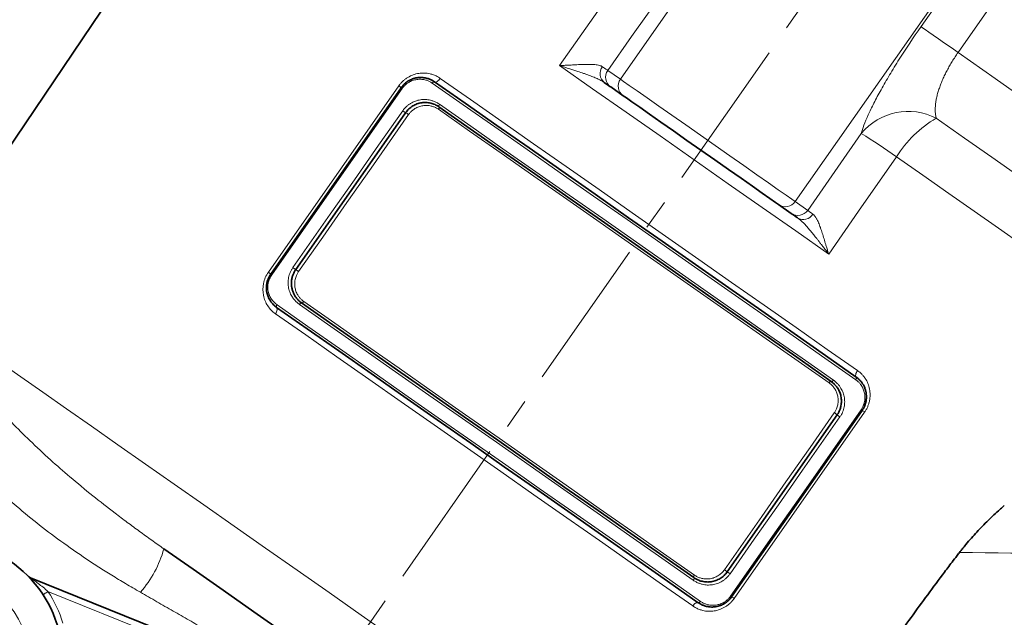
# Model space of a CAD drawing. Units: millimetres. Extents: x 1427 to 2402, y 6084 to 6779.
# Drawn here: x 1566 to 1648, y 6537 to 6587 of the extents above; entities that cross this region are included whole.
import ezdxf

# ---------------------------------------------------------------- set-up
doc = ezdxf.new("R2010")
doc.units = ezdxf.units.MM
doc.linetypes.add('CENTERX2', pattern=[20.32, 12.7, -2.54, 2.54, -2.54])
doc.layers.get('0').update_dxf_attribs({"linetype": 'CONTINUOUS'})
doc.layers.add('FORMAT', color=7, linetype='CONTINUOUS', lineweight=35)

msp = doc.modelspace()

# ---------------------------------------------------------------- linework, layer by layer
at = {"color": 7, "linetype": 'Continuous', "lineweight": 35}
for p, q in [((1583.657, 6603.471), (1557.218, 6564.274)), ((1616.525, 6580.457), (1615.478, 6581.19)), ((1630.55, 6570.636), (1629.504, 6571.369)), ((1567.01, 6540.192), (1577.483, 6535.961))]:
    msp.add_line(p, q, dxfattribs=at)
at = {"color": 8, "linetype": 'Continuous', "lineweight": 18}
for p, q in [((1616.287, 6581.844), (1630.053, 6601.504)), ((1630.888, 6571.62), (1644.654, 6591.28)), ((1641.4, 6586.234), (1644.841, 6591.149)), ((1647.935, 6588.982), (1644.494, 6584.067)), ((1615.241, 6582.577), (1616.287, 6581.844)), ((1630.888, 6571.62), (1631.935, 6570.888)), ((1577.296, 6535.497), (1568.478, 6539.06))]:
    msp.add_line(p, q, dxfattribs=at)
at = {"color": 8, "linetype": 'Continuous', "lineweight": 18, "flags": 128}
for points in [[(1611.213, 6582.977), (1614.403, 6587.514), (1616.909, 6591.079)], [(1619.751, 6588.982), (1617.225, 6585.395), (1615.241, 6582.577)], [(1641.4, 6586.234), (1641.53, 6586.143), (1641.747, 6585.991), (1642.047, 6585.781), (1642.422, 6585.518), (1642.865, 6585.208), (1643.365, 6584.858), (1643.913, 6584.475), (1644.494, 6584.067)], [(1666.547, 6568.626), (1664.24, 6570.241), (1661.778, 6571.965), (1659.173, 6573.789), (1656.439, 6575.704), (1653.589, 6577.699), (1650.638, 6579.766), (1647.601, 6581.892), (1644.494, 6584.067)], [(1633.688, 6567.239), (1630.931, 6569.17), (1628.129, 6571.132), (1625.297, 6573.115), (1622.45, 6575.108), (1619.604, 6577.101), (1616.772, 6579.084), (1613.97, 6581.046), (1611.213, 6582.977)], [(1600.766, 6581.624), (1600.808, 6581.607), (1600.859, 6581.606), (1600.917, 6581.623), (1600.982, 6581.655), (1601.048, 6581.703), (1601.115, 6581.763), (1601.18, 6581.834), (1601.24, 6581.913)], [(1601.24, 6581.913), (1603.771, 6580.141), (1606.377, 6578.316), (1609.044, 6576.449), (1611.759, 6574.547), (1614.51, 6572.621), (1617.281, 6570.681), (1620.059, 6568.736), (1622.83, 6566.796), (1625.58, 6564.87), (1628.295, 6562.969), (1630.963, 6561.101), (1633.568, 6559.276), (1636.1, 6557.504)], [(1586.883, 6565.719), (1592.985, 6574.436), (1597.779, 6581.284)], [(1600.578, 6581.507), (1600.602, 6581.539), (1600.627, 6581.567), (1600.654, 6581.591), (1600.681, 6581.61), (1600.706, 6581.624), (1600.729, 6581.63), (1600.75, 6581.63), (1600.766, 6581.624)], [(1635.944, 6556.743), (1633.371, 6558.545), (1630.725, 6560.398), (1628.018, 6562.293), (1625.264, 6564.221), (1622.477, 6566.173), (1619.669, 6568.14), (1616.854, 6570.111), (1614.045, 6572.077), (1611.258, 6574.029), (1608.504, 6575.957), (1605.797, 6577.852), (1603.151, 6579.705), (1600.578, 6581.507)], [(1616.287, 6581.844), (1616.562, 6581.651), (1617.036, 6581.32), (1617.695, 6580.858), (1618.521, 6580.28), (1619.49, 6579.601), (1620.575, 6578.842), (1621.745, 6578.022), (1622.968, 6577.166), (1624.208, 6576.298), (1625.43, 6575.442), (1626.6, 6574.623), (1627.685, 6573.863), (1628.654, 6573.185), (1629.48, 6572.606), (1630.139, 6572.145), (1630.613, 6571.813), (1630.888, 6571.62)], [(1598.065, 6581.069), (1594.359, 6575.778), (1591.962, 6572.354), (1589.564, 6568.93), (1587.166, 6565.506)], [(1601.134, 6579.535), (1601.145, 6579.522), (1601.152, 6579.504), (1601.153, 6579.481), (1601.149, 6579.454), (1601.141, 6579.424), (1601.128, 6579.392), (1601.11, 6579.359), (1601.09, 6579.326)], [(1601.18, 6579.742), (1601.16, 6579.71), (1601.143, 6579.677), (1601.129, 6579.644), (1601.121, 6579.614), (1601.117, 6579.587), (1601.118, 6579.564), (1601.124, 6579.547), (1601.134, 6579.535)], [(1601.18, 6579.742), (1603.798, 6577.91), (1606.483, 6576.03), (1609.222, 6574.112), (1612.002, 6572.165), (1614.809, 6570.199), (1617.63, 6568.224), (1620.451, 6566.249), (1623.259, 6564.283), (1626.039, 6562.336), (1628.778, 6560.418), (1631.462, 6558.539), (1634.08, 6556.706)], [(1588.931, 6566.101), (1592.052, 6570.557), (1594.071, 6573.44), (1596.09, 6576.324), (1598.109, 6579.207)], [(1598.589, 6578.88), (1595.469, 6574.423), (1593.45, 6571.54), (1591.431, 6568.656), (1589.412, 6565.773)], [(1633.72, 6556.478), (1631.13, 6558.292), (1628.47, 6560.154), (1625.754, 6562.056), (1622.994, 6563.988), (1620.207, 6565.94), (1617.405, 6567.902), (1614.603, 6569.864), (1611.815, 6571.816), (1609.056, 6573.748), (1606.339, 6575.65), (1603.68, 6577.513), (1601.09, 6579.326)], [(1659.647, 6566.688), (1657.804, 6567.978), (1655.867, 6569.335), (1653.843, 6570.752), (1651.739, 6572.225), (1649.563, 6573.749), (1647.321, 6575.319), (1645.021, 6576.929), (1642.673, 6578.573)], [(1631.935, 6570.888), (1634.441, 6574.488), (1636.411, 6577.317)], [(1639.353, 6575.363), (1636.181, 6570.814), (1633.688, 6567.239)], [(1655.305, 6564.194), (1653.573, 6565.406), (1651.752, 6566.681), (1649.85, 6568.013), (1647.873, 6569.397), (1645.828, 6570.829), (1643.721, 6572.305), (1641.56, 6573.818), (1639.353, 6575.363)], [(1587.574, 6562.783), (1587.562, 6562.796), (1587.555, 6562.815), (1587.553, 6562.838), (1587.556, 6562.866), (1587.564, 6562.896), (1587.577, 6562.929), (1587.594, 6562.962), (1587.614, 6562.995)], [(1587.614, 6562.995), (1590.185, 6561.195), (1592.83, 6559.343), (1595.537, 6557.448), (1598.291, 6555.519), (1601.08, 6553.566), (1603.89, 6551.598), (1606.707, 6549.626), (1609.516, 6547.659), (1612.305, 6545.706), (1615.06, 6543.777), (1617.766, 6541.882), (1620.412, 6540.03), (1622.982, 6538.23)], [(1589.663, 6563.152), (1589.647, 6563.158), (1589.628, 6563.157), (1589.605, 6563.15), (1589.581, 6563.136), (1589.555, 6563.117), (1589.528, 6563.092), (1589.503, 6563.063), (1589.479, 6563.032)], [(1622.379, 6539.995), (1619.764, 6541.826), (1617.08, 6543.706), (1614.341, 6545.623), (1611.56, 6547.57), (1608.752, 6549.537), (1605.929, 6551.513), (1603.107, 6553.49), (1600.298, 6555.456), (1597.518, 6557.403), (1594.778, 6559.321), (1592.095, 6561.2), (1589.479, 6563.032)], [(1589.848, 6563.27), (1589.824, 6563.239), (1589.799, 6563.21), (1589.772, 6563.186), (1589.746, 6563.166), (1589.721, 6563.153), (1589.698, 6563.146), (1589.679, 6563.145), (1589.663, 6563.152)], [(1589.848, 6563.27), (1592.436, 6561.458), (1595.095, 6559.597), (1597.811, 6557.695), (1600.571, 6555.762), (1603.359, 6553.81), (1606.163, 6551.847), (1608.966, 6549.884), (1611.755, 6547.931), (1614.514, 6545.999), (1617.231, 6544.097), (1619.889, 6542.235), (1622.477, 6540.423)], [(1587.475, 6562.252), (1587.527, 6562.334), (1587.569, 6562.417), (1587.6, 6562.499), (1587.62, 6562.576), (1587.627, 6562.645), (1587.622, 6562.704), (1587.604, 6562.751), (1587.574, 6562.783)], [(1622.332, 6537.845), (1619.804, 6539.616), (1617.2, 6541.439), (1614.533, 6543.306), (1611.817, 6545.208), (1609.066, 6547.134), (1606.294, 6549.076), (1603.514, 6551.022), (1600.741, 6552.963), (1597.99, 6554.89), (1595.274, 6556.792), (1592.607, 6558.659), (1590.003, 6560.482), (1587.475, 6562.252)], [(1564.528, 6558.162), (1566.22, 6556.977), (1568.055, 6555.692), (1570.022, 6554.315), (1572.112, 6552.852), (1574.315, 6551.309), (1576.621, 6549.694), (1579.018, 6548.016), (1581.494, 6546.282), (1584.038, 6544.5), (1586.638, 6542.68), (1589.28, 6540.83), (1591.952, 6538.96), (1594.64, 6537.077), (1597.333, 6535.192)], [(1635.99, 6556.96), (1635.959, 6556.993), (1635.942, 6557.041), (1635.937, 6557.102), (1635.946, 6557.173), (1635.967, 6557.252), (1636.001, 6557.336), (1636.046, 6557.421), (1636.1, 6557.504)], [(1633.9, 6556.592), (1633.885, 6556.598), (1633.866, 6556.597), (1633.844, 6556.591), (1633.82, 6556.578), (1633.794, 6556.56), (1633.768, 6556.536), (1633.743, 6556.509), (1633.72, 6556.478)], [(1634.08, 6556.706), (1634.056, 6556.675), (1634.031, 6556.648), (1634.005, 6556.624), (1633.98, 6556.606), (1633.956, 6556.593), (1633.934, 6556.586), (1633.915, 6556.586), (1633.9, 6556.592)], [(1635.944, 6556.743), (1635.966, 6556.776), (1635.984, 6556.81), (1635.997, 6556.844), (1636.006, 6556.875), (1636.01, 6556.904), (1636.008, 6556.928), (1636.001, 6556.947), (1635.99, 6556.96)], [(1624.978, 6540.87), (1628.098, 6545.326), (1630.117, 6548.209), (1632.136, 6551.092), (1634.155, 6553.976)], [(1625.495, 6538.668), (1629.2, 6543.96), (1631.598, 6547.384), (1633.995, 6550.808), (1636.393, 6554.232)], [(1636.692, 6554.037), (1630.588, 6545.322), (1625.793, 6538.474)], [(1634.627, 6553.637), (1631.507, 6549.18), (1629.488, 6546.297), (1627.47, 6543.413), (1625.451, 6540.53)], [(1622.429, 6540.209), (1622.44, 6540.196), (1622.446, 6540.178), (1622.447, 6540.154), (1622.443, 6540.126), (1622.433, 6540.095), (1622.419, 6540.062), (1622.401, 6540.028), (1622.379, 6539.995)], [(1622.477, 6540.423), (1622.455, 6540.39), (1622.437, 6540.356), (1622.423, 6540.323), (1622.414, 6540.292), (1622.41, 6540.264), (1622.411, 6540.24), (1622.418, 6540.221), (1622.429, 6540.209)], [(1568.478, 6539.06), (1568.397, 6539.007), (1568.318, 6538.955), (1568.246, 6538.908), (1568.182, 6538.867), (1568.13, 6538.833), (1568.092, 6538.807), (1568.068, 6538.792), (1568.06, 6538.786)], [(1622.332, 6537.845), (1622.391, 6537.921), (1622.455, 6537.99), (1622.521, 6538.047), (1622.586, 6538.092), (1622.649, 6538.123), (1622.706, 6538.138), (1622.757, 6538.137), (1622.797, 6538.119)], [(1622.797, 6538.119), (1622.813, 6538.113), (1622.833, 6538.112), (1622.856, 6538.119), (1622.881, 6538.131), (1622.907, 6538.149), (1622.933, 6538.172), (1622.958, 6538.199), (1622.982, 6538.23)]]:
    msp.add_lwpolyline(points, dxfattribs=at)
at = {"color": 7, "linetype": 'Continuous', "lineweight": 35, "flags": 128}
for points in [[(1587.083, 6565.569), (1593.185, 6574.284), (1597.981, 6581.133)], [(1600.766, 6581.624), (1603.329, 6579.829), (1605.964, 6577.984), (1608.66, 6576.096), (1611.403, 6574.176), (1614.179, 6572.232), (1616.976, 6570.273), (1619.78, 6568.31), (1622.576, 6566.352), (1625.353, 6564.408), (1628.095, 6562.487), (1630.791, 6560.6), (1633.427, 6558.754), (1635.99, 6556.96)], [(1629.504, 6571.369), (1629.238, 6571.555), (1628.773, 6571.881), (1628.125, 6572.334), (1627.313, 6572.903), (1626.365, 6573.567), (1625.309, 6574.306), (1624.18, 6575.097), (1623.014, 6575.913), (1621.848, 6576.73), (1620.719, 6577.52), (1619.663, 6578.259), (1618.715, 6578.923), (1617.903, 6579.492), (1617.255, 6579.946), (1616.79, 6580.271), (1616.525, 6580.457)], [(1633.9, 6556.592), (1631.294, 6558.417), (1628.62, 6560.289), (1625.892, 6562.199), (1623.123, 6564.138), (1620.327, 6566.096), (1617.517, 6568.063), (1614.708, 6570.03), (1611.912, 6571.988), (1609.143, 6573.927), (1606.415, 6575.837), (1603.741, 6577.709), (1601.134, 6579.535)], [(1598.349, 6579.043), (1593.21, 6571.704), (1589.172, 6565.937)], [(1589.663, 6563.152), (1592.268, 6561.328), (1594.941, 6559.456), (1597.669, 6557.546), (1600.438, 6555.607), (1603.235, 6553.648), (1606.046, 6551.68), (1608.857, 6549.712), (1611.654, 6547.753), (1614.423, 6545.814), (1617.151, 6543.904), (1619.824, 6542.032), (1622.429, 6540.209)], [(1622.797, 6538.119), (1620.237, 6539.912), (1617.603, 6541.757), (1614.907, 6543.644), (1612.164, 6545.565), (1609.386, 6547.51), (1606.588, 6549.469), (1603.783, 6551.433), (1600.985, 6553.393), (1598.207, 6555.338), (1595.464, 6557.259), (1592.768, 6559.146), (1590.134, 6560.991), (1587.574, 6562.783)], [(1636.481, 6554.174), (1630.378, 6545.459), (1625.583, 6538.611)], [(1625.214, 6540.7), (1630.354, 6548.039), (1634.392, 6553.806)], [(1588.259, 6535.548), (1585.658, 6537.369), (1583.097, 6539.163), (1580.591, 6540.917), (1578.155, 6542.623)]]:
    msp.add_lwpolyline(points, dxfattribs=at)
at = {"color": 7, "linetype": 'Continuous', "lineweight": 35}
msp.add_circle((1559.688, 6533.317), 10, dxfattribs=at)
at = {"color": 8, "linetype": 'Continuous', "lineweight": 18}
msp.add_circle((1559.688, 6533.317), 7.2, dxfattribs=at)
for centre, radius, start, end in [((1615.538, 6582.3), 0.946, 141.9805, 231.21443), ((1616.053, 6582.002), 0.995, 144.7211, 234.71867), ((1596.448, 6579.308), 2.383, 49.98365, 56.0483), ((1598.64, 6581.924), 1.03, 230.17094, 236.03088), ((1617.099, 6581.269), 0.995, 144.72107, 234.71855), ((1600.53, 6582.497), 4.085, 233.65242, 237.72576), ((1596.169, 6575.591), 4.083, 53.64732, 57.72791), ((1640.321, 6574.062), 5.087, 62.46581, 140.22877), ((1647.345, 6570.419), 9.398, 119.81576, 148.2611), ((1604.724, 6526.403), 59.968, 54.72852, 58.10319), ((1630.07, 6572.187), 0.995, 235.28185, 325.27858), ((1631.117, 6571.454), 0.995, 235.28185, 325.27858), ((1631.573, 6571.072), 0.946, 238.78562, 328.01952), ((1585.568, 6563.767), 2.354, 49.95417, 56.05232), ((1587.734, 6566.349), 1.016, 230.13641, 236.03901), ((1591.352, 6569.39), 4.084, 233.64661, 237.72852), ((1586.988, 6562.479), 4.089, 53.64513, 57.72723), ((1631.892, 6550.575), 4.085, 52.27247, 56.35111), ((1636.997, 6555.063), 1.028, 233.96344, 239.83536), ((1635.29, 6552.111), 2.383, 53.9512, 60.01633), ((1636.892, 6557.038), 4.086, 232.27508, 236.34765), ((1569.347, 6545.041), 9.134, 318.53564, 344.64512), ((1622.715, 6537.469), 4.085, 52.27029, 56.3566), ((1627.715, 6543.932), 4.086, 232.27282, 236.35189), ((1559.688, 6533.317), 10.5, 17.06787, 33.1566), ((1626.094, 6539.491), 1.018, 233.96448, 239.85937), ((1624.408, 6536.572), 2.353, 53.94743, 60.04657)]:
    msp.add_arc(centre, radius, start, end, dxfattribs=at)
at = {"color": 7, "linetype": 'Continuous', "lineweight": 35}
msp.add_arc((1567.198, 6540.656), 0.5, 224.34169, 248, dxfattribs=at)
at = {"color": 8, "linetype": 'Continuous', "lineweight": 18}
for points, knots in [([(1636.411, 6577.317), (1636.464, 6577.52), (1636.539, 6577.75), (1636.731, 6578.263), (1636.85, 6578.548), (1637.127, 6579.163), (1637.286, 6579.492), (1637.555, 6580.019), (1637.65, 6580.201), (1637.85, 6580.575), (1637.956, 6580.769), (1638.285, 6581.361), (1638.521, 6581.77), (1639.025, 6582.615), (1639.295, 6583.054), (1640.149, 6584.403), (1640.755, 6585.313), (1641.4, 6586.234)], [0, 0, 0, 0, 0.125, 0.125, 0.25, 0.25, 0.375, 0.375, 0.4375, 0.4375, 0.5, 0.5, 0.625, 0.625, 0.75, 0.75, 1, 1, 1, 1]), ([(1644.494, 6584.067), (1644.452, 6584.007), (1644.368, 6583.886), (1644.245, 6583.702), (1644.126, 6583.516), (1644.009, 6583.33), (1643.897, 6583.143), (1643.788, 6582.955), (1643.682, 6582.767), (1643.581, 6582.579), (1643.484, 6582.391), (1643.391, 6582.203), (1643.303, 6582.016), (1643.219, 6581.83), (1643.139, 6581.644), (1643.065, 6581.461), (1642.995, 6581.278), (1642.931, 6581.098), (1642.848, 6580.849), (1642.757, 6580.536), (1642.673, 6580.168), (1642.616, 6579.814), (1642.586, 6579.475), (1642.584, 6579.153), (1642.61, 6578.849), (1642.652, 6578.666), (1642.673, 6578.573)], [0, 0, 0, 0, 0.02872, 0.05744, 0.086179, 0.114953, 0.143779, 0.172673, 0.201653, 0.230733, 0.259931, 0.289261, 0.318737, 0.348376, 0.378189, 0.408191, 0.438394, 0.46881, 0.499451, 0.566517, 0.634941, 0.704809, 0.776196, 0.849161, 0.92375, 1, 1, 1, 1]), ([(1611.213, 6582.977), (1611.286, 6582.98), (1611.468, 6582.989), (1611.75, 6583.003), (1612.032, 6583.018), (1612.379, 6583.037), (1612.792, 6583.058), (1613.203, 6583.074), (1613.516, 6583.079), (1613.744, 6583.079), (1613.956, 6583.072), (1614.166, 6583.057), (1614.361, 6583.033), (1614.537, 6582.996), (1614.683, 6582.948), (1614.757, 6582.904), (1614.793, 6582.882)], [0, 0, 0, 0, 0.050406, 0.125026, 0.196408, 0.24936, 0.37367, 0.498793, 0.563982, 0.62395, 0.687881, 0.748626, 0.817299, 0.881834, 0.942583, 1, 1, 1, 1]), ([(1614.945, 6581.563), (1614.911, 6581.586), (1614.839, 6581.635), (1614.718, 6581.705), (1614.583, 6581.778), (1614.433, 6581.851), (1614.268, 6581.926), (1614.087, 6582.003), (1613.892, 6582.081), (1613.682, 6582.161), (1613.456, 6582.243), (1613.139, 6582.354), (1612.676, 6582.511), (1612.009, 6582.726), (1611.497, 6582.887), (1611.213, 6582.977)], [0, 0, 0, 0, 0.037392, 0.077539, 0.120469, 0.166207, 0.214768, 0.266167, 0.320416, 0.377524, 0.437499, 0.500351, 0.626312, 0.792868, 1, 1, 1, 1]), ([(1597.779, 6581.284), (1597.805, 6581.32), (1597.856, 6581.39), (1597.939, 6581.491), (1598.028, 6581.588), (1598.151, 6581.709), (1598.315, 6581.848), (1598.596, 6582.04), (1598.975, 6582.222), (1599.449, 6582.343), (1599.928, 6582.371), (1600.344, 6582.313), (1600.693, 6582.208), (1600.978, 6582.083), (1601.152, 6581.97), (1601.24, 6581.913)], [0, 0, 0, 0, 0.031417, 0.062802, 0.094266, 0.125921, 0.187985, 0.250715, 0.375599, 0.500283, 0.624148, 0.749974, 0.833492, 0.916474, 1, 1, 1, 1]), ([(1600.578, 6581.507), (1600.54, 6581.532), (1600.465, 6581.583), (1600.345, 6581.647), (1600.222, 6581.703), (1600.095, 6581.749), (1599.898, 6581.805), (1599.626, 6581.845), (1599.276, 6581.827), (1598.931, 6581.743), (1598.636, 6581.603), (1598.401, 6581.439), (1598.216, 6581.269), (1598.115, 6581.136), (1598.065, 6581.069)], [0, 0, 0, 0, 0.050333, 0.100283, 0.150077, 0.199944, 0.25011, 0.376021, 0.499794, 0.626201, 0.749417, 0.834121, 0.916969, 1, 1, 1, 1]), ([(1598.109, 6579.207), (1598.132, 6579.238), (1598.176, 6579.3), (1598.25, 6579.389), (1598.327, 6579.473), (1598.436, 6579.58), (1598.58, 6579.701), (1598.827, 6579.869), (1599.162, 6580.028), (1599.583, 6580.132), (1600.01, 6580.155), (1600.381, 6580.102), (1600.692, 6580.006), (1600.947, 6579.894), (1601.102, 6579.793), (1601.18, 6579.742)], [0, 0, 0, 0, 0.031459, 0.062881, 0.094375, 0.126049, 0.188047, 0.250643, 0.375716, 0.500225, 0.624146, 0.749958, 0.833428, 0.916408, 1, 1, 1, 1]), ([(1601.09, 6579.326), (1601.052, 6579.351), (1600.977, 6579.402), (1600.857, 6579.466), (1600.734, 6579.521), (1600.607, 6579.567), (1600.409, 6579.621), (1600.137, 6579.659), (1599.788, 6579.639), (1599.445, 6579.552), (1599.154, 6579.411), (1598.921, 6579.246), (1598.739, 6579.077), (1598.639, 6578.945), (1598.589, 6578.88)], [0, 0, 0, 0, 0.050316, 0.100247, 0.150031, 0.199911, 0.250125, 0.375879, 0.499835, 0.625988, 0.749456, 0.833992, 0.916863, 1, 1, 1, 1]), ([(1632.375, 6570.571), (1632.393, 6570.557), (1632.431, 6570.528), (1632.486, 6570.472), (1632.54, 6570.406), (1632.594, 6570.329), (1632.649, 6570.241), (1632.703, 6570.142), (1632.767, 6570.013), (1632.839, 6569.85), (1632.918, 6569.653), (1632.997, 6569.439), (1633.098, 6569.143), (1633.225, 6568.751), (1633.346, 6568.356), (1633.447, 6568.023), (1633.529, 6567.752), (1633.612, 6567.483), (1633.667, 6567.309), (1633.688, 6567.239)], [0, 0, 0, 0, 0.03244, 0.065894, 0.100462, 0.13623, 0.173271, 0.211651, 0.251424, 0.312151, 0.376088, 0.436039, 0.501232, 0.626343, 0.750641, 0.803866, 0.875078, 0.949806, 1, 1, 1, 1]), ([(1633.688, 6567.239), (1633.616, 6567.334), (1633.476, 6567.515), (1633.276, 6567.776), (1633.091, 6568.015), (1632.922, 6568.233), (1632.768, 6568.43), (1632.629, 6568.605), (1632.504, 6568.761), (1632.338, 6568.966), (1632.132, 6569.217), (1631.887, 6569.501), (1631.661, 6569.748), (1631.453, 6569.957), (1631.262, 6570.129), (1631.14, 6570.22), (1631.083, 6570.263)], [0, 0, 0, 0, 0.082438, 0.159161, 0.230178, 0.295493, 0.355107, 0.409016, 0.457216, 0.499699, 0.602845, 0.698017, 0.785256, 0.864614, 0.93616, 1, 1, 1, 1]), ([(1587.475, 6562.252), (1587.22, 6562.431), (1587.004, 6562.654), (1586.746, 6563.046), (1586.673, 6563.185), (1586.553, 6563.477), (1586.506, 6563.632), (1586.412, 6564.107), (1586.41, 6564.446), (1586.511, 6564.943), (1586.563, 6565.109), (1586.699, 6565.425), (1586.782, 6565.576), (1586.883, 6565.719)], [0, 0, 0, 0, 0.25, 0.25, 0.375, 0.375, 0.5, 0.5, 0.75, 0.75, 0.875, 0.875, 1, 1, 1, 1]), ([(1587.166, 6565.506), (1587.094, 6565.402), (1587.034, 6565.293), (1586.936, 6565.065), (1586.899, 6564.944), (1586.828, 6564.584), (1586.832, 6564.338), (1586.904, 6563.994), (1586.939, 6563.881), (1587.028, 6563.67), (1587.082, 6563.57), (1587.271, 6563.286), (1587.429, 6563.124), (1587.614, 6562.995)], [0, 0, 0, 0, 0.125, 0.125, 0.25, 0.25, 0.5, 0.5, 0.625, 0.625, 0.75, 0.75, 1, 1, 1, 1]), ([(1589.479, 6563.032), (1589.441, 6563.059), (1589.366, 6563.114), (1589.261, 6563.204), (1589.161, 6563.3), (1589.068, 6563.402), (1588.981, 6563.51), (1588.887, 6563.642), (1588.792, 6563.802), (1588.672, 6564.056), (1588.566, 6564.397), (1588.521, 6564.832), (1588.556, 6565.202), (1588.629, 6565.493), (1588.708, 6565.706), (1588.807, 6565.911), (1588.89, 6566.038), (1588.931, 6566.101)], [0, 0, 0, 0, 0.042073, 0.08382, 0.125377, 0.166882, 0.208474, 0.250291, 0.312861, 0.375011, 0.500206, 0.625095, 0.749841, 0.81271, 0.875142, 0.937623, 1, 1, 1, 1]), ([(1589.412, 6565.773), (1589.389, 6565.739), (1589.343, 6565.67), (1589.284, 6565.562), (1589.222, 6565.432), (1589.165, 6565.277), (1589.104, 6565.04), (1589.074, 6564.738), (1589.109, 6564.384), (1589.21, 6564.05), (1589.353, 6563.78), (1589.512, 6563.569), (1589.668, 6563.406), (1589.788, 6563.316), (1589.848, 6563.27)], [0, 0, 0, 0, 0.041624, 0.083185, 0.12493, 0.187355, 0.250256, 0.375033, 0.499943, 0.623832, 0.749802, 0.833156, 0.916182, 1, 1, 1, 1]), ([(1557.754, 6562.905), (1557.782, 6562.86), (1557.839, 6562.769), (1557.931, 6562.622), (1558.03, 6562.466), (1558.135, 6562.3), (1558.248, 6562.124), (1558.369, 6561.938), (1558.497, 6561.741), (1558.759, 6561.344), (1559.205, 6560.682), (1559.907, 6559.69), (1560.749, 6558.559), (1561.694, 6557.36), (1562.804, 6556.03), (1564.034, 6554.643), (1565.436, 6553.16), (1566.972, 6551.633), (1568.599, 6550.117), (1570.361, 6548.574), (1572.158, 6547.087), (1573.779, 6545.819), (1575.092, 6544.829), (1576.116, 6544.076), (1577.134, 6543.342), (1577.817, 6542.861), (1578.155, 6542.623)], [0, 0, 0, 0, 0.015128, 0.030404, 0.045826, 0.061395, 0.077112, 0.092975, 0.108985, 0.125142, 0.185666, 0.249364, 0.309629, 0.374575, 0.432523, 0.499079, 0.561526, 0.624314, 0.691096, 0.749155, 0.8144, 0.874538, 0.90687, 0.938549, 0.969588, 1, 1, 1, 1]), ([(1576.192, 6538.993), (1575.983, 6539.113), (1575.572, 6539.351), (1574.966, 6539.708), (1574.379, 6540.061), (1573.81, 6540.41), (1573.258, 6540.754), (1572.724, 6541.093), (1572.208, 6541.428), (1571.131, 6542.139), (1569.546, 6543.241), (1567.51, 6544.784), (1565.598, 6546.365), (1563.802, 6547.986), (1562.132, 6549.628), (1560.118, 6551.781), (1557.93, 6554.426), (1556.231, 6556.807), (1555.134, 6558.481), (1554.575, 6559.379), (1554.201, 6559.993), (1553.965, 6560.386), (1553.754, 6560.742), (1553.563, 6561.065), (1553.449, 6561.256), (1553.393, 6561.351)], [0, 0, 0, 0, 0.017082, 0.033763, 0.050047, 0.065937, 0.081438, 0.096554, 0.11129, 0.125649, 0.189503, 0.251138, 0.313671, 0.376007, 0.438107, 0.501285, 0.623371, 0.750743, 0.813668, 0.874797, 0.90137, 0.927159, 0.952183, 0.976459, 1, 1, 1, 1]), ([(1636.1, 6557.504), (1636.141, 6557.473), (1636.225, 6557.412), (1636.343, 6557.311), (1636.474, 6557.185), (1636.611, 6557.029), (1636.794, 6556.777), (1636.977, 6556.428), (1637.116, 6555.968), (1637.164, 6555.479), (1637.123, 6555.061), (1637.038, 6554.731), (1636.948, 6554.489), (1636.835, 6554.255), (1636.74, 6554.11), (1636.692, 6554.037)], [0, 0, 0, 0, 0.041639, 0.083264, 0.125008, 0.18768, 0.250246, 0.37485, 0.500064, 0.625026, 0.749806, 0.812777, 0.875126, 0.937707, 1, 1, 1, 1]), ([(1634.155, 6553.976), (1634.179, 6554.01), (1634.225, 6554.079), (1634.284, 6554.187), (1634.346, 6554.318), (1634.403, 6554.472), (1634.464, 6554.709), (1634.494, 6555.01), (1634.459, 6555.363), (1634.359, 6555.696), (1634.216, 6555.966), (1634.057, 6556.178), (1633.9, 6556.342), (1633.78, 6556.433), (1633.72, 6556.478)], [0, 0, 0, 0, 0.041557, 0.083111, 0.124905, 0.187276, 0.250216, 0.375013, 0.499892, 0.623855, 0.749652, 0.833209, 0.916286, 1, 1, 1, 1]), ([(1634.08, 6556.706), (1634.118, 6556.678), (1634.193, 6556.624), (1634.299, 6556.533), (1634.399, 6556.437), (1634.492, 6556.334), (1634.579, 6556.226), (1634.714, 6556.035), (1634.869, 6555.746), (1634.993, 6555.337), (1635.038, 6554.905), (1635.003, 6554.536), (1634.93, 6554.245), (1634.851, 6554.033), (1634.753, 6553.827), (1634.669, 6553.7), (1634.627, 6553.637)], [0, 0, 0, 0, 0.042007, 0.083725, 0.125292, 0.166844, 0.20852, 0.250458, 0.376263, 0.500201, 0.625073, 0.749853, 0.812769, 0.875152, 0.937696, 1, 1, 1, 1]), ([(1636.393, 6554.232), (1636.416, 6554.267), (1636.462, 6554.336), (1636.523, 6554.446), (1636.584, 6554.578), (1636.641, 6554.734), (1636.701, 6554.973), (1636.729, 6555.277), (1636.69, 6555.63), (1636.587, 6555.963), (1636.442, 6556.232), (1636.282, 6556.444), (1636.125, 6556.607), (1636.005, 6556.698), (1635.944, 6556.743)], [0, 0, 0, 0, 0.041537, 0.083083, 0.124897, 0.187215, 0.250208, 0.374973, 0.499904, 0.623728, 0.749728, 0.833205, 0.916276, 1, 1, 1, 1]), ([(1644.618, 6542.321), (1650.349, 6542.244), (1656.078, 6542.143), (1667.531, 6541.893), (1673.256, 6541.74), (1678.978, 6541.564)], [0, 0, 0, 0, 0.5, 0.5, 1, 1, 1, 1]), ([(1622.477, 6540.423), (1622.515, 6540.398), (1622.59, 6540.348), (1622.709, 6540.284), (1622.831, 6540.229), (1622.958, 6540.183), (1623.155, 6540.129), (1623.427, 6540.09), (1623.777, 6540.11), (1624.121, 6540.197), (1624.394, 6540.329), (1624.595, 6540.466), (1624.736, 6540.586), (1624.866, 6540.719), (1624.941, 6540.82), (1624.978, 6540.87)], [0, 0, 0, 0, 0.05042, 0.100399, 0.150176, 0.199994, 0.250092, 0.375927, 0.49972, 0.625832, 0.749316, 0.81183, 0.873954, 0.937023, 1, 1, 1, 1]), ([(1568.478, 6539.06), (1568.345, 6539.177), (1568.209, 6539.291), (1567.934, 6539.514), (1567.793, 6539.624), (1567.517, 6539.834), (1567.378, 6539.934), (1567.193, 6540.066), (1567.135, 6540.107), (1567.043, 6540.17), (1567.01, 6540.192), (1567.01, 6540.192)], [0, 0, 0, 0, 0.25, 0.25, 0.5, 0.5, 0.75, 0.75, 0.875, 0.875, 1, 1, 1, 1]), ([(1625.451, 6540.53), (1625.428, 6540.499), (1625.384, 6540.437), (1625.31, 6540.349), (1625.233, 6540.264), (1625.125, 6540.158), (1624.98, 6540.036), (1624.733, 6539.868), (1624.397, 6539.709), (1623.974, 6539.604), (1623.547, 6539.582), (1623.176, 6539.636), (1622.866, 6539.731), (1622.612, 6539.844), (1622.457, 6539.944), (1622.379, 6539.995)], [0, 0, 0, 0, 0.031528, 0.062984, 0.094478, 0.126118, 0.188173, 0.25073, 0.375818, 0.500303, 0.624068, 0.749973, 0.833288, 0.916262, 1, 1, 1, 1]), ([(1589.486, 6531.319), (1589.276, 6531.442), (1588.853, 6531.69), (1588.214, 6532.063), (1587.566, 6532.44), (1586.912, 6532.82), (1586.251, 6533.204), (1585.583, 6533.591), (1584.908, 6533.981), (1584.228, 6534.375), (1583.543, 6534.77), (1582.657, 6535.281), (1581.564, 6535.91), (1580.255, 6536.662), (1578.92, 6537.428), (1577.562, 6538.207), (1576.651, 6538.73), (1576.192, 6538.993)], [0, 0, 0, 0, 0.047971, 0.096439, 0.145385, 0.194791, 0.24464, 0.294914, 0.345596, 0.396667, 0.448108, 0.499899, 0.595855, 0.693989, 0.794163, 0.89622, 1, 1, 1, 1]), ([(1625.793, 6538.474), (1625.767, 6538.439), (1625.716, 6538.368), (1625.633, 6538.267), (1625.545, 6538.171), (1625.422, 6538.05), (1625.257, 6537.911), (1624.976, 6537.718), (1624.596, 6537.536), (1624.12, 6537.415), (1623.64, 6537.388), (1623.224, 6537.446), (1622.876, 6537.552), (1622.592, 6537.677), (1622.419, 6537.789), (1622.332, 6537.845)], [0, 0, 0, 0, 0.0315, 0.06293, 0.094401, 0.126027, 0.18814, 0.250821, 0.375725, 0.500393, 0.624072, 0.749999, 0.833344, 0.916317, 1, 1, 1, 1]), ([(1622.982, 6538.23), (1623.02, 6538.205), (1623.095, 6538.154), (1623.214, 6538.09), (1623.336, 6538.035), (1623.463, 6537.988), (1623.659, 6537.933), (1623.931, 6537.893), (1624.282, 6537.91), (1624.628, 6537.993), (1624.924, 6538.134), (1625.159, 6538.299), (1625.344, 6538.469), (1625.445, 6538.601), (1625.495, 6538.668)], [0, 0, 0, 0, 0.050443, 0.100447, 0.150237, 0.200042, 0.25009, 0.376098, 0.499698, 0.626089, 0.749324, 0.833845, 0.91671, 1, 1, 1, 1])]:
    msp.add_open_spline(points, degree=3, knots=knots, dxfattribs=at)
for points in [[(1614.793, 6582.882), (1615.027, 6582.721), (1615.175, 6582.62), (1615.241, 6582.577)], [(1631.935, 6570.888), (1631.997, 6570.841), (1632.143, 6570.736), (1632.375, 6570.571)]]:
    msp.add_open_spline(points, degree=3, dxfattribs=at)
at = {"color": 7, "linetype": 'Continuous', "lineweight": 35}
for points, knots in [([(1597.981, 6581.133), (1598.007, 6581.169), (1598.06, 6581.242), (1598.149, 6581.344), (1598.245, 6581.441), (1598.349, 6581.532), (1598.459, 6581.617), (1598.644, 6581.739), (1598.927, 6581.876), (1599.3, 6581.972), (1599.693, 6581.996), (1600.003, 6581.956), (1600.256, 6581.884), (1600.453, 6581.808), (1600.627, 6581.717), (1600.732, 6581.647), (1600.766, 6581.624)], [0, 0, 0, 0, 0.040736, 0.081837, 0.123345, 0.165302, 0.207749, 0.250724, 0.370337, 0.500314, 0.615233, 0.749954, 0.8059, 0.874957, 0.958936, 1, 1, 1, 1]), ([(1601.134, 6579.535), (1601.109, 6579.552), (1601.05, 6579.592), (1600.942, 6579.656), (1600.793, 6579.73), (1600.627, 6579.794), (1600.375, 6579.866), (1600.068, 6579.907), (1599.677, 6579.884), (1599.305, 6579.791), (1598.999, 6579.644), (1598.776, 6579.492), (1598.616, 6579.357), (1598.472, 6579.208), (1598.39, 6579.098), (1598.349, 6579.043)], [0, 0, 0, 0, 0.030145, 0.071846, 0.1251, 0.195875, 0.250108, 0.385822, 0.499833, 0.630407, 0.74942, 0.813915, 0.877057, 0.939022, 1, 1, 1, 1]), ([(1587.574, 6562.783), (1587.54, 6562.808), (1587.472, 6562.857), (1587.377, 6562.939), (1587.271, 6563.041), (1587.16, 6563.166), (1587.006, 6563.377), (1586.858, 6563.661), (1586.745, 6564.038), (1586.708, 6564.425), (1586.744, 6564.784), (1586.828, 6565.086), (1586.935, 6565.34), (1587.034, 6565.493), (1587.083, 6565.569)], [0, 0, 0, 0, 0.041742, 0.083484, 0.125227, 0.18759, 0.250147, 0.383645, 0.500051, 0.629566, 0.749824, 0.834573, 0.917849, 1, 1, 1, 1]), ([(1589.172, 6565.937), (1589.147, 6565.901), (1589.098, 6565.828), (1589.034, 6565.712), (1588.976, 6565.592), (1588.926, 6565.467), (1588.885, 6565.337), (1588.852, 6565.204), (1588.828, 6565.068), (1588.813, 6564.929), (1588.811, 6564.837), (1588.81, 6564.79)], [0, 0, 0, 0, 0.105709, 0.212441, 0.320343, 0.42956, 0.540229, 0.652483, 0.766449, 0.88225, 1, 1, 1, 1]), ([(1588.81, 6564.79), (1588.811, 6564.748), (1588.812, 6564.663), (1588.825, 6564.533), (1588.847, 6564.4), (1588.879, 6564.264), (1588.921, 6564.126), (1588.976, 6563.987), (1589.052, 6563.83), (1589.16, 6563.651), (1589.306, 6563.465), (1589.475, 6563.293), (1589.6, 6563.199), (1589.663, 6563.152)], [0, 0, 0, 0, 0.062513, 0.12795, 0.196346, 0.267731, 0.342135, 0.41958, 0.500088, 0.615296, 0.750286, 0.87504, 1, 1, 1, 1]), ([(1634.392, 6553.806), (1634.417, 6553.844), (1634.468, 6553.919), (1634.534, 6554.039), (1634.593, 6554.164), (1634.643, 6554.293), (1634.685, 6554.427), (1634.736, 6554.644), (1634.767, 6554.959), (1634.728, 6555.341), (1634.615, 6555.716), (1634.472, 6555.99), (1634.319, 6556.203), (1634.186, 6556.354), (1634.042, 6556.488), (1633.941, 6556.562), (1633.9, 6556.592)], [0, 0, 0, 0, 0.040489, 0.081388, 0.122754, 0.164642, 0.207104, 0.250192, 0.369228, 0.499849, 0.613868, 0.749596, 0.803376, 0.874922, 0.950379, 1, 1, 1, 1]), ([(1635.99, 6556.96), (1636.021, 6556.937), (1636.085, 6556.89), (1636.175, 6556.814), (1636.261, 6556.733), (1636.369, 6556.618), (1636.491, 6556.462), (1636.62, 6556.25), (1636.722, 6556.02), (1636.794, 6555.779), (1636.835, 6555.547), (1636.84, 6555.395), (1636.842, 6555.322)], [0, 0, 0, 0, 0.06241, 0.124858, 0.187343, 0.249867, 0.375778, 0.500064, 0.639254, 0.768913, 0.889125, 1, 1, 1, 1]), ([(1636.842, 6555.322), (1636.841, 6555.275), (1636.84, 6555.181), (1636.824, 6555.042), (1636.8, 6554.905), (1636.767, 6554.772), (1636.725, 6554.643), (1636.676, 6554.518), (1636.618, 6554.398), (1636.554, 6554.283), (1636.505, 6554.21), (1636.481, 6554.174)], [0, 0, 0, 0, 0.118116, 0.234275, 0.34856, 0.461056, 0.571854, 0.681047, 0.788733, 0.895015, 1, 1, 1, 1]), ([(1648.357, 6546.246), (1648.316, 6546.209), (1648.233, 6546.135), (1648.068, 6545.986), (1647.78, 6545.724), (1647.209, 6545.189), (1646.409, 6544.395), (1645.637, 6543.559), (1645.119, 6542.948), (1644.874, 6542.646), (1644.731, 6542.466), (1644.661, 6542.375), (1644.618, 6542.321)], [0, 0, 0, 0, 0.031268, 0.062533, 0.125055, 0.250061, 0.499977, 0.749922, 0.874914, 0.937438, 0.962458, 1, 1, 1, 1]), ([(1644.618, 6542.321), (1644.591, 6542.286), (1644.483, 6542.148), (1644.245, 6541.835), (1643.793, 6541.246), (1642.95, 6540.13), (1641.309, 6537.918), (1639.518, 6535.429), (1637.702, 6532.859), (1636.188, 6530.705), (1634.786, 6528.706), (1633.879, 6527.421), (1633.583, 6527.001)], [0, 0, 0, 0, 0.006989, 0.027828, 0.062506, 0.125009, 0.249987, 0.499958, 0.612052, 0.749979, 0.918338, 1, 1, 1, 1]), ([(1622.429, 6540.209), (1622.463, 6540.185), (1622.532, 6540.139), (1622.641, 6540.078), (1622.771, 6540.014), (1622.926, 6539.952), (1623.175, 6539.88), (1623.49, 6539.836), (1623.881, 6539.858), (1624.257, 6539.952), (1624.564, 6540.099), (1624.787, 6540.251), (1624.947, 6540.386), (1625.091, 6540.535), (1625.174, 6540.645), (1625.214, 6540.7)], [0, 0, 0, 0, 0.0416839, 0.0833822, 0.1250949, 0.1874526, 0.2500977, 0.3841917, 0.499759, 0.6297334, 0.7493329, 0.8133781, 0.8763752, 0.9385159, 1, 1, 1, 1]), ([(1625.583, 6538.611), (1625.556, 6538.574), (1625.503, 6538.501), (1625.414, 6538.398), (1625.317, 6538.301), (1625.214, 6538.21), (1625.104, 6538.126), (1624.919, 6538.004), (1624.635, 6537.866), (1624.259, 6537.77), (1623.867, 6537.747), (1623.557, 6537.788), (1623.293, 6537.863), (1623.058, 6537.955), (1622.892, 6538.06), (1622.797, 6538.119)], [0, 0, 0, 0, 0.041058, 0.082356, 0.12394, 0.165852, 0.208137, 0.250836, 0.370999, 0.500448, 0.616697, 0.750034, 0.805204, 0.888536, 1, 1, 1, 1])]:
    msp.add_open_spline(points, degree=3, knots=knots, dxfattribs=at)
for points in [[(1615.478, 6581.19), (1615.397, 6581.246), (1615.22, 6581.371), (1614.945, 6581.563)], [(1631.083, 6570.263), (1630.809, 6570.455), (1630.631, 6570.58), (1630.55, 6570.636)]]:
    msp.add_open_spline(points, degree=3, dxfattribs=at)
at = {"layer": 'FORMAT', "color": 7, "linetype": 'CENTERX2', "lineweight": 18}
msp.add_line((1586.455, 6523.701), (1699.251, 6684.79), dxfattribs=at)

doc.saveas('drawing.dxf')
